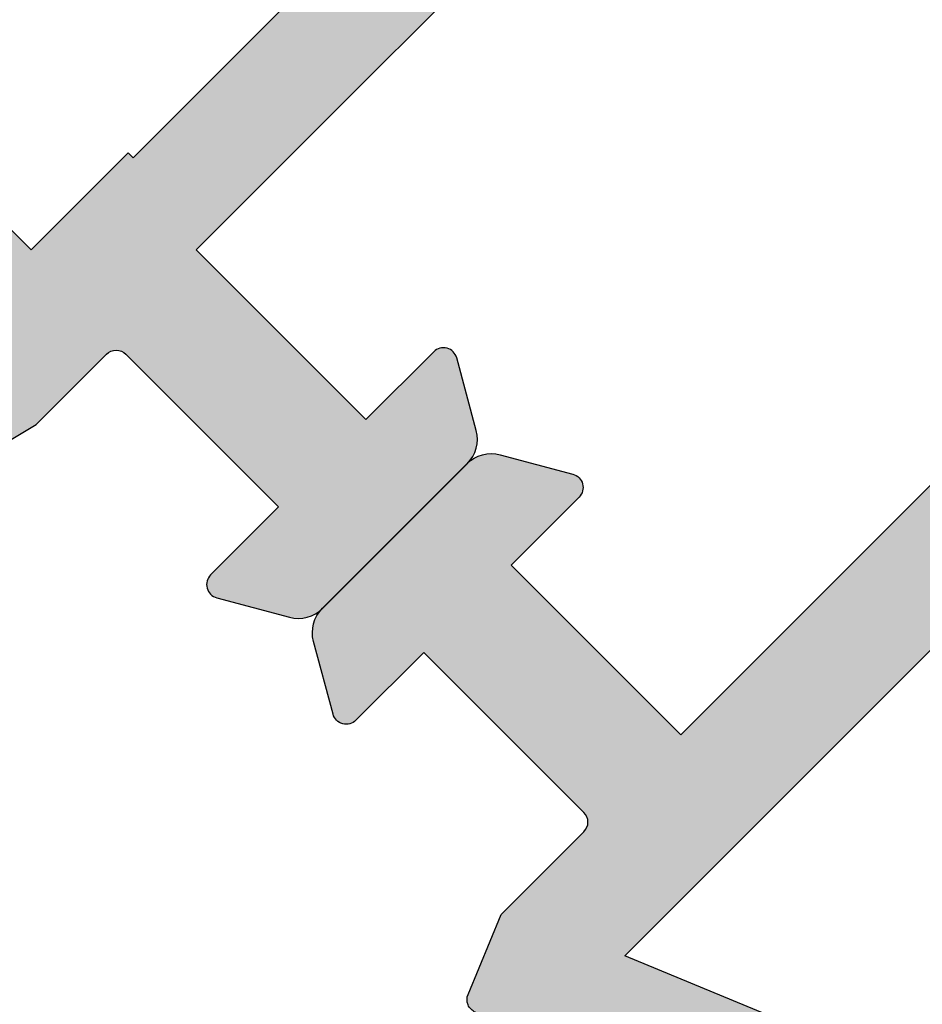
# Model space of a CAD drawing. Units: millimetres. Extents: x -831 to 6115, y -3223 to 2338.
# Drawn here: x 88 to 101, y -487 to -473 of the extents above; entities that cross this region are included whole.
import ezdxf

# ---------------------------------------------------------------- set-up
doc = ezdxf.new("R2010")
doc.units = ezdxf.units.MM
doc.header["$LTSCALE"] = 0.2
for name, color, linetype in [('REYNAERS', 7, 'Continuous'), ('RI-HATCH-P', 7, 'Continuous'), ('RI-PROFILE', 7, 'Continuous')]:
    doc.layers.add(name, color=color, linetype=linetype)

# ---------------------------------------------------------------- blocks, each defined once
blk = doc.blocks.new('4I30178')
at = {"layer": 'RI-PROFILE'}
blk.add_lwpolyline([(7.599998576484268, 0.004659866186443651, 0.4142135623732649), (7.799883213364751, 0.204775162801127), (7.7991571496201, 1.464082811598246), (7.146182696828248, 3.040510255240974, -0.414213562373095), (7.254422066841641, 3.301822786090838), (10.30322360371582, 4.564677091650083), (10.83898121313729, 3.271241705059424, 0.577350269189596), (11.18242776174407, 3.226025908605493), (11.85021855358531, 4.096306778018288, 0.2679491924310686), (11.91548193422204, 4.592029171246168), (10.7737768524114, 7.348353538642641, 0.2679491924309253), (10.37710035697052, 7.652734480824108), (9.289519619710006, 7.795917836264948, 0.5773502691883371), (9.078638317024343, 7.521092298555345), (9.614394379951761, 6.227660645534456), (6.380815247400278, 4.888270488214005), (1.451449182087231, 16.78883221654951)], format="xyb", dxfattribs=at)
blk.add_lwpolyline([(-4.599578245510088, 1.600811872443956), (5.902456678139629, 1.600811872443842), (0.6514477408945822, 14.27788944504351)], close=True, dxfattribs=at)
blk = doc.blocks.new('4030178B')
at = {"rotation": 337.4999999999999}
blk.add_blockref('4I30178', (-12.7627729961992, 77.12394286151601), dxfattribs=at)
blk = doc.blocks.new('4I30136')
at = {"layer": 'RI-PROFILE'}
blk.add_lwpolyline([(-5.889773654794324, -1.388882335661434), (-6.200005524234412, -0.149982846335603), (-6.200005524234128, 1.299611674759206, 0.4142135623732615), (-6.400005524234174, 1.499611674759252), (-9.549504916637472, 1.499611674759252), (-9.549504916637472, 0.09960763357315806, -0.5773502691895616), (-9.849504916637711, -0.07359744718365757), (-10.79950491663759, 0.4748853085464486, -0.2679491924310783), (-11.04950491663747, 0.9078980104386014), (-11.04950491663747, 3.891321297893627, -0.2679491924310691), (-10.79950491663747, 4.324333999785666), (-9.849504916637711, 4.872816755515999, -0.5773502691895601), (-9.549504916637472, 4.69961167475907), (-9.549504916637472, 3.299611674758979), (-6.049504916637473, 3.299611674758979), (-6.049504916637473, 11.57999643248871)], format="xyb", dxfattribs=at)
blk.add_lwpolyline([(-4.449504916631832, 10.09961167475893), (-4.449504916637545, 3.599611674758251), (-4.34950491663755, 3.599611674758251), (-4.349504916637607, 1.599611674758308), (7.250495083362799, 1.599611674764163), (7.250495083362856, 3.599611674758251), (7.350495083362623, 3.599611674758251), (7.350495083362623, 10.09961167475893), (7.250495083362799, 10.09961167475893), (7.250495083362785, 14.09961167475907), (7.350495083362595, 14.09961167475907), (7.350495083362637, 19.49961167476743), (7.250495083362785, 19.49961167476743), (7.250495083362842, 21.49961167476152), (-4.349504916637561, 21.49961167476152), (-4.349504916637621, 19.49961167476744), (-4.449504916637616, 19.49961167476744), (-4.449504916633836, 14.09961167475907), (-4.349504916637806, 14.09961167475907), (-4.349504916637607, 10.09961167475893)], close=True, dxfattribs=at)
blk = doc.blocks.new('4030136b')
blk.add_blockref('4I30136', (11.04950491663497, 75.89966842282726))
blk = doc.blocks.new('4030136')
at = {"layer": 'RI-HATCH-P'}
h = blk.add_hatch(color=256, dxfattribs=at)
edge = h.paths.add_edge_path()
edge.add_line((12.82212410850265, 73.54611455639971), (12.64142826865164, 73.72681039788617))
edge.add_arc((12.50000691177435, 73.58538904228885), 0.1999999999999895, 44.99999974071464, 134.9999997407261)
edge.add_line((12.358585556177, 73.72681039916611), (12.1778895959775, 73.54611444060205))
edge.add_arc((11.82433620698414, 73.89966783279525), 0.500000000000004, 270.0000047740572, 314.9999997407227, ccw=False)
edge.add_line((11.82433624864565, 73.39966783279525), (10.19912950377109, 73.39966824760222))
edge.add_arc((10.19912950377109, 73.59966824760224), 0.2000000000000171, 90, 270, ccw=False)
edge.add_line((10.19912950377109, 73.79966824760226), (11.02270999739191, 75.22615150667619))
edge.add_arc((10.84950491663504, 75.32615150667618), 0.199999999999984, 329.9999999999993, 360.0000000000081)
edge.add_line((11.04950491663503, 75.32615150667621), (11.049504916635, 75.69966824760223))
edge.add_arc((10.84950491663494, 75.69966824760218), 0.2000000000000597, 1.628443996908835e-11, 89.99999999999594)
edge.add_line((10.84950491663496, 75.89966824760225), (6.609312537764495, 75.89966453266348))
edge.add_arc((6.349505048053643, 75.74966430503528), 0.2999999999972757, 30.00005019951418, 197.0000501982032)
edge.add_line((6.062613698113594, 75.66195254226685), (6.111302929807394, 75.50269774031997))
edge.add_arc((6.302563829768857, 75.56117224883272), 0.19999999999969, 197.0000501982079, 216.0000501982447)
edge.add_line((6.140760533888809, 75.4436150566145), (7.430372695161068, 73.6686194637197))
edge.add_arc((7.534039699276704, 73.49758393450168), 0.1999999999929957, -77.49994980211483, 121.22063409598621, ccw=False)
edge.add_line((7.577327793132966, 73.30232477100995), (4.898038744295448, 72.708338226439))
edge.add_arc((4.854750650436557, 72.90359738993769), 0.200000000000361, 180.0000501982518, 282.5000501981888, ccw=False)
edge.add_line((4.65475065043627, 72.90359721471273), (4.654749928219658, 73.72792716860502))
edge.add_arc((4.85474992821932, 73.72792734383), 0.1999999999997386, 138.0183604545776, 180.0000501982599, ccw=False)
edge.add_line((4.706078086123981, 73.8617058300222), (5.117142203974609, 74.31853309246063))
edge.add_arc((4.968470361879412, 74.45231157865274), 0.1999999999995821, 318.0183604545685, 377.0000501983192)
edge.add_line((5.159731261840662, 74.51078608716583), (4.849499392400574, 75.74968557649166))
edge.add_line((4.849499392400574, 75.74968557649166), (4.849499392400858, 77.19928009758647))
edge.add_arc((4.64949939240087, 77.19928009758652), 0.1999999999999886, 359.9999999999837, 450.0000000000163)
edge.add_line((4.649499392400813, 77.39928009758651), (1.499999999997513, 77.39928009758651))
edge.add_line((1.499999999997513, 77.39928009758651), (1.499999999997513, 75.99927605640042))
edge.add_arc((1.299999999997397, 75.99927605640053), 0.2000000000001165, 239.9999999999757, 359.99999999996743, ccw=False)
edge.add_line((1.199999999997274, 75.8260709756436), (0.2499999999973994, 76.37455373137371))
edge.add_arc((0.4999999999974705, 76.80756643326583), 0.4999999999999535, 179.9999999999967, 239.9999999999875, ccw=False)
edge.add_line((-2.486899575160351e-12, 76.80756643326586), (-2.486899575160351e-12, 79.79098972072089))
edge.add_arc((0.499999999997442, 79.79098972072075), 0.4999999999999289, 119.99999999999511, 179.9999999999837, ccw=False)
edge.add_line((0.2499999999975131, 80.22400242261293), (1.199999999997274, 80.77248517834326))
edge.add_arc((1.299999999997368, 80.59928009758627), 0.2000000000001322, 1.63140612130519e-11, 120.0000000000091, ccw=False)
edge.add_line((1.499999999997513, 80.59928009758633), (1.499999999997513, 79.19928009758624))
edge.add_line((1.499999999997513, 79.19928009758624), (4.999999999997513, 79.19928009758624))
edge.add_line((4.999999999997513, 79.19928009758624), (4.999999999997513, 87.47966485531597))
edge.add_line((4.999999999997513, 87.47966485531597), (5.299999999997695, 87.99928009758642))
edge.add_line((5.299999999997695, 87.99928009758642), (4.999999999997513, 88.51889533985687))
edge.add_line((4.999999999997513, 88.51889533985687), (4.999999999997513, 97.19928009758624))
edge.add_line((4.999999999997513, 97.19928009758624), (1.499999999997513, 97.19928009758624))
edge.add_line((1.499999999997513, 97.19928009758624), (1.499999999997513, 94.98561555491543))
edge.add_line((1.499999999997513, 94.98561555491543), (0.8300199154966919, 94.8060949323283))
edge.add_arc((0.7782561064763627, 94.99928009758591), 0.1999999999997511, 239.9999999997874, 284.9999999999672, ccw=False)
edge.add_line((0.6782561064758426, 94.8260750168296), (0.2499999999973994, 95.07332879518688))
edge.add_arc((0.499999999997442, 95.50634149707906), 0.4999999999999885, 180.0000000000032, 239.9999999999936, ccw=False)
edge.add_line((-2.543742994021159e-12, 95.50634149707903), (-2.486899575160351e-12, 98.49928009758642))
edge.add_arc((0.4999999999975131, 98.49928009758642), 0.5, 90, 180, ccw=False)
edge.add_line((0.4999999999975131, 98.99928009758642), (24.49999999999797, 98.99928009758642))
edge.add_arc((24.49999999999797, 98.49928009758642), 0.5, 0, 90, ccw=False)
edge.add_line((24.99999999999797, 98.49928009758642), (24.99999999999797, 95.50634149707903))
edge.add_arc((24.499999999998, 95.50634149707903), 0.4999999999999716, -60.000000000016826, 0, ccw=False)
edge.add_line((24.74999999999785, 95.07332879518677), (24.32174389351941, 94.82607501682915))
edge.add_arc((24.22174389351946, 94.99928009758602), 0.1999999999999627, 254.9999999999311, 299.99999999999017, ccw=False)
edge.add_line((24.16998008449873, 94.8060949323283), (23.49999999999797, 94.98561555491543))
edge.add_line((23.49999999999797, 94.98561555491543), (23.49999999999797, 97.19928009758624))
edge.add_line((23.49999999999797, 97.19928009758624), (19.99999999999797, 97.19928009758624))
edge.add_line((19.99999999999797, 97.19928009758624), (19.99999999999751, 88.51889533985687))
edge.add_line((19.99999999999751, 88.51889533985687), (19.69999999999733, 87.99928009758642))
edge.add_line((19.69999999999733, 87.99928009758642), (19.99999999999751, 87.47966485531597))
edge.add_line((19.99999999999751, 87.47966485531597), (19.99999999999751, 79.19928009758624))
edge.add_line((19.99999999999751, 79.19928009758624), (23.49999999999797, 79.19928009758624))
edge.add_line((23.49999999999797, 79.19928009758624), (23.49999999999797, 80.59928009758633))
edge.add_arc((23.69999999999797, 80.59928009758633), 0.2000000000000028, 60.00000000001802, 180, ccw=False)
edge.add_line((23.79999999999792, 80.77248517834326), (24.74999999999797, 80.22400242261293))
edge.add_arc((24.49999999999804, 79.79098972072075), 0.4999999999999317, 1.63140612130519e-11, 60.000000000004775, ccw=False)
edge.add_line((24.99999999999797, 79.79098972072089), (24.99999999999797, 76.80756643326586))
edge.add_arc((24.49999999999798, 76.80756643326589), 0.4999999999999858, 300.00000000000637, 359.99999999999676, ccw=False)
edge.add_line((24.74999999999802, 76.37455373137371), (23.79999999999792, 75.8260709756436))
edge.add_arc((23.69999999999797, 75.99927605640045), 0.1999999999999381, 180.0000000000081, 299.99999999999426, ccw=False)
edge.add_line((23.49999999999802, 75.99927605640042), (23.49999999999797, 77.39928009758651))
edge.add_line((23.49999999999797, 77.39928009758651), (20.35050060759484, 77.39928009758651))
edge.add_arc((20.35050060759484, 77.19928009758647), 0.2000000000000455, 90, 180.0000000000326)
edge.add_line((20.15050060759479, 77.19928009758635), (20.15050060759508, 75.74965661325828))
edge.add_line((20.15050060759508, 75.74965661325828), (19.84028061474164, 74.51079534006388))
edge.add_arc((20.03154161716527, 74.45232116668802), 0.2000000000002038, 163.0000501983329, 221.9817399419245)
edge.add_line((19.88287000948311, 74.31854241998556), (20.2939349278093, 73.86171587783556))
edge.add_arc((20.14526332012757, 73.72793713113305), 0.1999999999999201, 5.019837402642224e-05, 41.981739942018294, ccw=False)
edge.add_line((20.34526332012742, 73.72793730635843), (20.34526404234357, 72.90360735246614))
edge.add_arc((20.1452640423438, 72.90360717724104), 0.1999999999998522, -102.49994980162671, 5.0198292626646435e-05, ccw=False)
edge.add_line((20.10197629062806, 72.70834793789155), (17.42268620098095, 73.30232978767279))
edge.add_arc((17.46597395269401, 73.49758902701606), 0.1999999999932135, 58.77946630065418, 257.5000501987346, ccw=False)
edge.add_line((17.56964065711226, 73.6686247378847), (18.85924970814416, 75.4436225905014))
edge.add_arc((18.69744620627466, 75.56117949919962), 0.1999999999997867, 324.0000501983009, 343.000050198296)
edge.add_line((18.88870720869785, 75.50270532582377), (18.93739616133713, 75.66196021308602))
edge.add_arc((18.65050465770295, 75.7496714731515), 0.2999999999995906, 343.0000501979534, 510.0000501967958)
edge.add_line((18.39069690515318, 75.89967124553394), (14.15050452628505, 75.89966753058425))
edge.add_arc((14.15050452628509, 75.69966753058418), 0.2000000000000739, 90.00000000001222, 179.9999999999837)
edge.add_line((13.95050452628503, 75.69966753058424), (13.950504526285, 75.32615078965821))
edge.add_arc((14.15050452628496, 75.32615078965813), 0.1999999999999602, 179.9999999999756, 209.9999999999867)
edge.add_line((13.97729944552809, 75.22615078965819), (14.80087993914891, 73.79966753058426))
edge.add_arc((14.80087993914891, 73.59966753058424), 0.2000000000000171, -90, 90, ccw=False)
edge.add_line((14.80087993914891, 73.39966753058422), (13.17567754235741, 73.39966794539296))
edge.add_arc((13.17567750069597, 73.89966794539302), 0.5000000000000585, 224.9999997407077, 270.000004774049, ccw=False)
h.paths.add_polyline_path([(6.600000000003149, 85.9992800975862), (6.599999999997436, 79.49928009758551), (6.699999999997431, 79.49928009758551), (6.699999999997374, 77.49928009758557), (18.29999999999778, 77.49928009759142), (18.29999999999784, 79.49928009758551), (18.3999999999976, 79.49928009758551), (18.3999999999976, 85.9992800975862), (18.29999999999778, 85.9992800975862), (18.29999999999777, 89.99928009758634), (18.39999999999758, 89.99928009758634), (18.39999999999762, 95.3992800975947), (18.29999999999777, 95.3992800975947), (18.29999999999782, 97.39928009758879), (6.699999999997431, 97.39928009758879), (6.69999999999736, 95.3992800975947), (6.599999999997365, 95.3992800975947), (6.600000000001145, 89.99928009758634), (6.699999999997175, 89.99928009758634), (6.699999999997374, 85.9992800975862)], flags=16)
edge = h.paths.add_edge_path()
edge.add_arc((18.6504996396084, 36.04983463262312), 0.299999999999535, 210.0000000009676, 360.000000000304)
edge.add_line((18.95049963960794, 36.04983463262471), (18.88870197422985, 36.2968009886458))
edge.add_arc((18.69744102303694, 36.23832664770131), 0.2000000000002597, 16.99999999995445, 35.99999999996839)
edge.add_line((18.85924442191221, 36.35588369815989), (17.56963381575953, 38.13088042091627))
edge.add_arc((17.46596696149314, 38.30191604095987), 0.199999999992968, 102.49999999966468, 301.22058389749185, ccw=False)
edge.add_line((17.42267903870818, 38.49717524237724), (20.10196860795101, 39.09115943955334))
edge.add_arc((20.14525653073876, 38.89590023812926), 0.2000000000001333, 4.4792614062316716e-11, 102.50000000003098, ccw=False)
edge.add_line((20.34525653073889, 38.8959002381294), (20.34525653073895, 38.07157028423691))
edge.add_arc((20.14525653073868, 38.07157028423686), 0.2000000000002728, -41.98168974362591, 2.029310053330846e-11, ccw=False)
edge.add_line((20.29392825562782, 37.93779166778938), (19.8828637375391, 37.48096476549514))
edge.add_arc((20.03153546242801, 37.34718614904799), 0.199999999999893, 138.0183102563972, 197.0000000000291)
edge.add_line((19.84027451123553, 37.28871180810339), (20.15200584098115, 35.89309137259337))
edge.add_arc((20.10049963959916, 35.69983736559968), 0.1999999999998175, -1.2221335055073723e-11, 75.07638888253791, ccw=False)
edge.add_line((20.30049963959898, 35.69983736559962), (20.30049963959893, 33.69998078140245))
edge.add_line((20.30049963959893, 33.69998078140245), (20.90049906301307, 33.69998193460188))
edge.add_arc((20.900499639599, 33.39998193460241), 0.3000000000000255, 5.4001247917767614e-12, 90.00011011980149, ccw=False)
edge.add_line((21.20049963959902, 33.39998193460244), (21.20049963959902, 32.99998193460243))
edge.add_arc((20.90049963960575, 32.99998193459513), 0.2999999999932612, -89.99988987879527, 1.3951080291008111e-09, ccw=False)
edge.add_line((20.90050021619903, 32.69998193460242), (20.30049963959893, 32.69998078140245))
edge.add_line((20.30049963959893, 32.69998078140245), (20.3004996395989, 29.79998174240245))
edge.add_arc((20.80049963961905, 29.79998174242166), 0.500000000020151, 180.0000000022017, 270.0001107046029)
edge.add_line((20.80050060569896, 29.29998174240245), (30.2999999999989, 29.30000000000243))
edge.add_arc((30.2999999999989, 29.80000000000243), 0.5, 270, 360)
edge.add_line((30.7999999999989, 29.80000000000243), (30.79999999999896, 32.70000000000243))
edge.add_line((30.79999999999896, 32.70000000000243), (29.89999999999898, 32.70000000000243))
edge.add_line((29.89999999999898, 32.70000000000243), (29.89999999999898, 33.20000000000263))
edge.add_arc((30.39999999999944, 33.20000000000059), 0.5000000000004547, 89.99999999986971, 179.9999999997639, ccw=False)
edge.add_line((30.40000000000057, 33.70000000000101), (32.40000000000143, 33.70000000000076))
edge.add_arc((32.40000000000182, 33.30000000000061), 0.4000000000001336, -1.0379608283983544e-10, 90.00000000005701, ccw=False)
edge.add_line((32.80000000000197, 33.2999999999999), (32.80000000000061, 32.90000000000038))
edge.add_line((32.80000000000061, 32.90000000000038), (31.80000000000067, 32.90000000000083))
edge.add_line((31.80000000000067, 32.90000000000083), (31.79999999999879, 31.20000000000078))
edge.add_arc((32.29999999999879, 31.20000000000078), 0.5, 180, 270)
edge.add_line((32.29999999999879, 30.70000000000078), (36.7999999999997, 30.69999999999874))
edge.add_arc((36.79999999999959, 31.1999999999984), 0.4999999999996589, 270.000000000013, 360.000000000013)
edge.add_line((37.29999999999924, 31.19999999999851), (37.30000000000061, 32.89999999999924))
edge.add_line((37.30000000000061, 32.89999999999924), (36.30000000000061, 32.89999999999947))
edge.add_line((36.30000000000061, 32.89999999999947), (36.30000000000015, 33.29999999999865))
edge.add_arc((36.70000000000081, 33.29999999999967), 0.4000000000006594, 90.00000000001631, 180.0000000001465, ccw=False)
edge.add_line((36.7000000000007, 33.70000000000033), (38.00000000000088, 33.69999999999908))
edge.add_arc((38.00000000000043, 33.19999999999908), 0.5, 0, 89.99999999994787, ccw=False)
edge.add_line((38.50000000000043, 33.19999999999908), (38.50000000000043, 23.59999999999951))
edge.add_arc((38.00000000000043, 23.59999999999951), 0.5, -90, 0, ccw=False)
edge.add_line((38.00000000000043, 23.09999999999951), (32.32450847003835, 23.09999999999954))
edge.add_arc((32.32450847003841, 22.59999999999974), 0.499999999999801, 90.00000000000652, 155.968507711341)
edge.add_line((31.86784759041254, 22.8036193532526), (21.73270179437894, 0.2947142699441088))
edge.add_arc((21.27678758201466, 0.5000000000003695), 0.5000000000004653, 270.00000000003746, 335.7592619131198, ccw=False)
edge.add_line((21.27678758201499, -1.13686837721616e-13), (0.5, 0))
edge.add_arc((0.5, 0.5), 0.5, 180, 270, ccw=False)
edge.add_line((0, 0.5), (-5.684341886080801e-14, 3.492938600507387))
edge.add_arc((0.4999999999998295, 3.492938600507301), 0.4999999999998863, 119.9999999999998, 179.9999999999902, ccw=False)
edge.add_line((0.2499999999998863, 3.925951302399426), (0.6782561064783295, 4.173205080756844))
edge.add_arc((0.778256106478679, 4.000000000000455), 0.1999999999997432, 74.99999999998141, 120.00000000015811, ccw=False)
edge.add_line((0.8300199154991788, 4.193185165258001), (1.5, 4.013664542670938))
edge.add_line((1.5, 4.013664542670938), (1.5, 1.800000000000125))
edge.add_line((1.5, 1.800000000000125), (5, 1.800000000000125))
edge.add_line((5, 1.800000000000125), (5, 10.4803847577295))
edge.add_line((5, 10.4803847577295), (5.300000000000182, 10.99999999999994))
edge.add_line((5.300000000000182, 10.99999999999994), (5, 11.51961524227039))
edge.add_line((5, 11.51961524227039), (5, 19.80000000000013))
edge.add_line((5, 19.80000000000013), (1.5, 19.80000000000013))
edge.add_line((1.5, 19.80000000000013), (1.5, 18.40000000000003))
edge.add_arc((1.299999999999898, 18.40000000000012), 0.2000000000001023, 239.99999999999028, 359.99999999997556, ccw=False)
edge.add_line((1.199999999999818, 18.22679491924316), (0.25, 18.77527767497344))
edge.add_arc((0.4999999999999432, 19.20829037686562), 0.4999999999999388, 180.0000000000163, 240.0000000000035, ccw=False)
edge.add_line((0, 19.20829037686548), (0, 22.1917136643205))
edge.add_arc((0.4999999999999432, 22.19171366432053), 0.4999999999999432, 120.00000000001111, 180.0000000000032, ccw=False)
edge.add_line((0.2499999999998863, 22.62472636621266), (1.199999999999818, 23.17320912194282))
edge.add_arc((1.299999999999898, 23.00000404118586), 0.2000000000001005, 2.4385826691286638e-11, 120.00000000000969, ccw=False)
edge.add_line((1.5, 23.00000404118595), (1.5, 21.59999999999985))
edge.add_line((1.5, 21.59999999999985), (5.000000000000171, 21.59999999999985))
edge.add_line((5.000000000000171, 21.59999999999985), (5.000000000000227, 33.80000000001547))
edge.add_arc((4.500000000000227, 33.8000000000157), 0.5, 359.999999999974, 404.9999999999355)
edge.add_line((4.853553390593902, 34.15355339060858), (4.850733848901768, 36.05476186121075))
edge.add_line((4.850733848901768, 36.05476186121075), (5.15972515833505, 37.28871180810057))
edge.add_arc((4.968464207142318, 37.34718614904497), 0.2000000000000801, 343.0000000000468, 401.9816897436518)
edge.add_line((5.11713593203126, 37.48096476549239), (4.706071413942766, 37.9377916677866))
edge.add_arc((4.854743138831893, 38.07157028423396), 0.2000000000002036, 179.9999999999634, 221.9816897436104, ccw=False)
edge.add_line((4.654743138831691, 38.0715702842341), (4.654743138831691, 38.89590023812661))
edge.add_arc((4.854743138831736, 38.89590023812656), 0.2000000000000455, 77.50000000000438, 179.9999999999837, ccw=False)
edge.add_line((4.898031061619349, 39.09115943955058), (7.577320630862246, 38.49717524237454))
edge.add_arc((7.534032708077333, 38.30191604095711), 0.1999999999930113, -121.22058389747991, 77.50000000035072, ccw=False)
edge.add_line((7.430365853810954, 38.13088042091346), (6.140755247658092, 36.35588369815713))
edge.add_arc((6.302558646533768, 36.23832664769915), 0.2000000000002504, 144.000000000236, 163.0000000002362)
edge.add_line((6.111297695340681, 36.29680098864299), (6.049500029963042, 36.04983463262175))
edge.add_arc((6.349500029963053, 36.04983463262178), 0.3000000000000114, 180.0000000000082, 329.9999999993697)
edge.add_line((6.609307651096742, 35.89983463261893), (10.84950002996142, 35.89983463261891))
edge.add_arc((10.84950002996132, 36.09983463261901), 0.2000000000000881, 270.0000000000285, 359.999999999996)
edge.add_line((11.04950002996141, 36.09983463261898), (11.04950002996146, 36.47335137354497))
edge.add_arc((10.84950002996152, 36.473351373545), 0.199999999999946, 359.9999999999918, 390.0000000000069)
edge.add_line((11.02270511071835, 36.57335137354499), (10.1991246170975, 37.9998346326189))
edge.add_arc((10.1991246170975, 38.19983463261892), 0.2000000000000171, 90, 270, ccw=False)
edge.add_line((10.1991246170975, 38.39983463261893), (11.8243292917581, 38.39983559347326))
edge.add_arc((11.8243295919313, 37.89983559347337), 0.4999999999999764, 45.00000025928989, 90.00003439731478, ccw=False)
edge.add_line((12.17788298092457, 38.25338898566662), (12.35857847918903, 38.07269348903765))
edge.add_arc((12.49999983478632, 38.21411484591493), 0.1999999999999695, 225.0000002592911, 315.0000002593141)
edge.add_line((12.64142119166367, 38.0726934903177), (12.82211668864808, 38.25338898566662))
edge.add_arc((13.17567007764134, 37.89983559347337), 0.4999999999999739, 89.99996560268522, 134.99999974071, ccw=False)
edge.add_line((13.17567037781454, 38.39983559347326), (14.80087505247515, 38.39983463261893))
edge.add_arc((14.80087505247515, 38.19983463261892), 0.2000000000000171, -90, 90, ccw=False)
edge.add_line((14.80087505247515, 37.9998346326189), (13.9772945588543, 36.57335137354499))
edge.add_arc((14.1504996396111, 36.473351373545), 0.1999999999999154, 149.9999999999926, 180.0000000000122)
edge.add_line((13.95049963961118, 36.47335137354497), (13.95049963961129, 36.09983463261898))
edge.add_arc((14.15049963961134, 36.09983463261898), 0.2000000000000455, 180, 269.9999999999674)
edge.add_line((14.15049963961123, 35.89983463261893), (18.390692018476, 35.89983463261896))
edge = h.paths.add_edge_path(flags=16)
edge.add_line((21.42946273978491, 3.51826519618723), (30.83431817686565, 24.40528573005594))
edge.add_arc((31.29023238923, 24.19999999999951), 0.5000000000006118, 90.00000000002609, 155.7592619131024, ccw=False)
edge.add_line((31.29023238922977, 24.7000000000001), (36.4000000000004, 24.69999999999965))
edge.add_arc((36.4000000000004, 25.19999999999965), 0.5, 270, 360)
edge.add_line((36.9000000000004, 25.19999999999965), (36.90000000000086, 29.30000000000183))
edge.add_line((36.90000000000086, 29.30000000000183), (32.30000000000084, 29.30000000000183))
edge.add_arc((32.30000000000084, 28.80000000000183), 0.5, 90, 180)
edge.add_line((31.80000000000084, 28.80000000000183), (31.80000000000084, 28.70000000000184))
edge.add_arc((30.80000000000084, 28.70000000000184), 1, -90, 0, ccw=False)
edge.add_line((30.80000000000084, 27.70000000000184), (18.50000000000087, 27.70000000000184))
edge.add_arc((18.50000000000087, 27.90000000000185), 0.2000000000000171, 180, 270, ccw=False)
edge.add_line((18.30000000000085, 27.90000000000185), (18.30000000000085, 29.10000000000184))
edge.add_arc((18.50000000000087, 29.10000000000181), 0.2000000000000171, 89.99999999999193, 179.9999999999918, ccw=False)
edge.add_line((18.5000000000009, 29.30000000000183), (18.70000000202809, 29.30000000000183))
edge.add_line((18.70000000202809, 29.30000000000183), (18.70049963961215, 33.80000000001274))
edge.add_arc((18.20049963961215, 33.80000000001274), 0.5, 0, 90)
edge.add_line((18.20049963961215, 34.30000000001274), (6.600000000000136, 34.30000000001274))
edge.add_line((6.600000000000136, 34.30000000001274), (6.60000000000008, 32.75000202059934))
edge.add_line((6.60000000000008, 32.75000202059934), (6.700000000000045, 32.75000202059934))
edge.add_line((6.700000000000045, 32.75000202059934), (6.700000000000102, 24.75000202059934))
edge.add_line((6.700000000000102, 24.75000202059934), (6.600000000000136, 24.75000202059934))
edge.add_line((6.600000000000136, 24.75000202059934), (6.600000000000136, 15.99999999999994))
edge.add_line((6.600000000000136, 15.99999999999994), (6.700000000000045, 15.99999999999994))
edge.add_line((6.700000000000045, 15.99999999999994), (6.700000000000159, 5.999999999999943))
edge.add_line((6.700000000000159, 5.999999999999943), (6.60000000000008, 5.999999999999943))
edge.add_line((6.60000000000008, 5.999999999999943), (6.600000000000023, 1.600000000000193))
edge.add_line((6.600000000000023, 1.600000000000193), (18.3000000000029, 1.600000000000193))
edge.add_line((18.3000000000029, 1.600000000000193), (18.30000000000244, 6.20000000001238))
edge.add_line((18.30000000000244, 6.20000000001238), (18.90000000000281, 6.20000000001238))
edge.add_arc((18.90000000000281, 5.20000000001238), 1, 1.3017142919125035e-11, 90, ccw=False)
edge.add_line((19.90000000000281, 5.200000000012608), (19.90000000000275, 3.846722364277014))
edge.add_arc((20.70000000000276, 3.846722364276985), 0.8000000000000114, 179.999999999999, 335.7592619131141)
blk.add_blockref('4030136b', (0, 0))

msp = doc.modelspace()

# ---------------------------------------------------------------- hatches: boundary and pattern name
at = {"layer": 'REYNAERS'}
h = msp.add_hatch(color=256, dxfattribs=at)
edge = h.paths.add_edge_path(flags=16)
edge.add_line((43.48470823615025, -539.1853860511807), (69.12900973994488, -513.5389746437842))
edge.add_arc((69.48257767407222, -513.8925134902453), 0.5000000000000032, 67.49999999999687, 135.0023569290514, ccw=False)
edge.add_line((69.67391939025492, -513.4305737239898), (87.0485128759592, -520.6273659864877))
edge.add_line((87.0485128759592, -520.6273659864877), (68.85555994872834, -564.5541505301663))
edge.add_line((68.85555994872811, -564.5541505301663), (43.48470823615025, -539.1853860511809))
edge = h.paths.add_edge_path()
edge.add_arc((108.3113200168154, -544.4608180257266), 0.4999999999998738, 180.0023569289994, 270.0023569290374)
edge.add_line((108.3113405849012, -544.9608180253032), (112.311340581517, -544.9606534806156))
edge.add_arc((112.3113611496033, -545.4606534801925), 0.4999999999998437, 360.0023569290477, 450.002356929065, ccw=False)
edge.add_line((112.8113611491804, -545.4606329121065), (112.8114476327787, -547.5523655932396))
edge.add_arc((112.3114459969916, -547.5523619041179), 0.5000016358003083, 300.0024071556255, 359.9995772591371, ccw=False)
edge.add_line((112.561465006803, -547.9853655190401), (111.6114880087598, -548.5339104134381))
edge.add_arc((111.5114808838503, -548.3607094464456), 0.1999999999996626, 180.0023569291427, 300.0023569292388, ccw=False)
edge.add_line((111.3114808840196, -548.3607176736806), (111.3114351955585, -547.2606946148416))
edge.add_arc((110.8114351959816, -547.2607151829276), 0.4999999999999241, 360.0023569290374, 450.0023569290373)
edge.add_line((110.8114146278958, -546.7607151833503), (108.3115091108309, -546.7603456008002))
edge.add_arc((108.3114351697309, -547.260345595333), 0.4999999999999118, 449.9915269740492, 539.9915269740526)
edge.add_line((107.8114351751983, -547.2602716542332), (107.8117639091411, -555.2412471109213))
edge.add_line((107.8117639091411, -555.2412471109213), (107.5117852949352, -555.7608746753145))
edge.add_line((107.5117852949352, -555.7608746753145), (107.8118066580803, -556.2804775562344))
edge.add_line((107.8118066580805, -556.2804775562341), (107.8121634742722, -564.964861888965))
edge.add_line((107.8121634742724, -564.9648618889652), (111.3121634713111, -564.964717912363))
edge.add_line((111.3121634713111, -564.9647179123627), (111.3120724096198, -562.7510533715707))
edge.add_line((111.3120724096198, -562.7510533715707), (111.9820451087689, -562.5715051887138))
edge.add_arc((112.0338168646331, -562.7646882244386), 0.1999999999929459, 420.00235692636005, 465.0023569265727, ccw=False)
edge.add_line((112.1338097395596, -562.5914790302216), (112.5620760167531, -562.8387151915471))
edge.add_arc((112.3120938294423, -563.2717381771157), 0.5000000000034224, 360.00235692836947, 420.00235692830586, ccw=False)
edge.add_line((112.8120938290226, -563.2717176090358), (112.8122169470662, -566.2646562070046))
edge.add_arc((112.3122169474968, -566.264676775094), 0.4999999999924481, 270.00235692842483, 360.0023569294381, ccw=False)
edge.add_line((112.3122375155772, -566.7646767746634), (69.01236215914923, -566.7664579657829))
edge.add_arc((69.01234159106389, -566.2664579662058), 0.4999999999999844, 225.0023569290677, 270.00235692903965, ccw=False)
edge.add_line((68.65880274460278, -566.6200259003332), (38.0399077632128, -536.0036499036113))
edge.add_arc((38.39344660967322, -535.6500819694853), 0.4999999999988379, 135.00235692897, 225.0023569289716, ccw=False)
edge.add_line((38.03987867554702, -535.2965431230247), (40.15611879625021, -533.1801288871198))
edge.add_arc((40.50968673037596, -533.5336677335839), 0.5000000000007562, 75.0023569286862, 135.0023569286199, ccw=False)
edge.add_line((40.63907638557521, -533.0506994974361), (41.11673927043194, -533.1786678219468))
edge.add_arc((41.06498340835515, -533.3718551164053), 0.1999999999990163, 390.00235692918034, 435.0023569295656, ccw=False)
edge.add_line((41.23818437534737, -533.271847991496), (41.58501629646321, -533.8725214352716))
edge.add_line((41.58501629646344, -533.8725214352716), (40.01978347872705, -535.4378830336747))
edge.add_line((40.01978347872682, -535.4378830336747), (42.49475901761798, -537.9126549589017))
edge.add_line((42.49475901761821, -537.9126549589015), (48.63529317843199, -531.7716149920501))
edge.add_line((48.63529317843177, -531.7716149920503), (49.21484224471351, -531.6162997353882))
edge.add_line((49.21484224471351, -531.616299735388), (49.37010982548418, -531.0367378724087))
edge.add_line((49.37010982548418, -531.0367378724087), (55.01331208944703, -525.3930718988564))
edge.add_arc((54.65964509236801, -525.0396321512654), 0.5000000000000283, 315.0184136782852, 405.0131868840174)
edge.add_line((55.01311710167874, -524.6859973981171), (53.24501021855849, -522.9187040493192))
edge.add_arc((52.89147137209739, -523.2722719834468), 0.5000000000000032, 405.0023569290433, 495.002356929027)
edge.add_line((52.53790343796982, -522.9187331369855), (51.76010136116429, -523.6965985889641))
edge.add_arc((51.61867418751399, -523.5551830503797), 0.1999999999997853, 195.002356928982, 315.0023569289183, ccw=False)
edge.add_line((51.42549115178463, -523.6069548062543), (51.14154861306224, -522.547363171385))
edge.add_arc((51.62450789589229, -522.4179337816278), 0.5000016358016532, 135.0051365989895, 195.0023067023852, ccw=False)
edge.add_line((51.27092165366867, -522.0644109321339), (52.74993948284759, -520.5852720347444))
edge.add_arc((53.10350741697494, -520.9388108812053), 0.4999999999999748, 45.00235692904653, 135.0023569290563, ccw=False)
edge.add_line((53.45704626343604, -520.5852429470782), (56.28558973645454, -523.4135537187659))
edge.add_arc((56.63912858291542, -523.0599857846386), 0.4999999999999037, 225.0023569290579, 315.0023569290547)
edge.add_line((56.99269651704253, -523.4135246310994), (68.75360472306784, -511.6516492664649))
edge.add_arc((69.10717265000085, -512.0051881201208), 0.5000000000000395, 67.49999999999511, 135.0023557631344, ccw=False)
edge.add_line((69.29851436618355, -511.5432483538651), (81.46135917685251, -516.5812636314839))
edge.add_arc((81.7587926352644, -516.5421057738182), 0.2999999999999186, 187.5000000000125, 337.5000000000138)
edge.add_line((82.03595649501767, -516.6569108035275), (83.65710413473244, -514.6314895216902))
edge.add_arc((83.50277921805514, -514.5042738776343), 0.2000000000000177, 320.4999999999616, 376.4669260204681)
edge.add_line((83.69457592263961, -514.4475815138591), (83.39022088008801, -513.4179138426335))
edge.add_arc((83.58201758467249, -513.361221478858), 0.1999999999996243, 157.499999999966, 196.4669260204896, ccw=False)
edge.add_line((83.39724167817076, -513.2846847923851), (83.91507099597447, -512.0345342303484))
edge.add_arc((84.0998469024762, -512.1110709168216), 0.1999999999999852, 54.99999999998272, 157.4999999999186, ccw=False)
edge.add_line((84.21456218974663, -511.9472405079638), (84.75577342775227, -512.3262006965789))
edge.add_arc((83.60862055505049, -513.9645047851574), 2.000000000000086, 362.5000000000113, 415.00000000001717, ccw=False)
edge.add_line((85.60671699821478, -513.8772660104263), (85.67514534562065, -515.4445328362518))
edge.add_arc((85.54792970156223, -515.5988577529303), 0.2000000000019274, 210.7066863932175, 410.49999999956947, ccw=False)
edge.add_line((85.3759711644409, -515.7009864046969), (83.51508091095911, -516.8637996913645))
edge.add_arc((83.6210647638054, -517.0334093105968), 0.2000000000003319, 481.9999999998918, 500.4999999998834)
edge.add_line((83.46673984712788, -516.9061936665406), (83.36024258634416, -517.0353851745411))
edge.add_arc((83.59172996136067, -517.2262086406246), 0.3000000000000563, 140.4999999999924, 290.5000000000185)
edge.add_line((83.69679217573866, -517.507210297399), (87.61421912848209, -519.129861670831))
edge.add_arc((87.69075581495508, -518.9450857643288), 0.2000000000001343, 247.5000000000111, 337.4999999999249)
edge.add_line((87.87553172145726, -519.0216224508018), (88.0089321279977, -518.6995653801054))
edge.add_arc((87.82415622149574, -518.6230286936326), 0.1999999999998332, 337.5000000000688, 366.3304574562975)
edge.add_line((88.02293671792313, -518.6009761599922), (87.83981003172562, -516.9502808618887))
edge.add_arc((87.91634671819884, -516.7655049553863), 0.1999999999999857, 67.5000000000116, 247.4999999999934, ccw=False)
edge.add_line((87.99288340467183, -516.5807290488841), (88.93285052295414, -516.9700761774612))
edge.add_arc((88.85631383648115, -517.1548520839636), 0.2000000000002325, 361.07817847818535, 427.5000000000258, ccw=False)
edge.add_arc((89.35622531202944, -517.1454437570634), 0.2999999999997738, 181.0781784782335, 313.9218215218208)
edge.add_arc((89.70306341463174, -517.5055872431673), 0.2000000000002224, 427.4999999999835, 493.92182152180237, ccw=False)
edge.add_line((89.77960010110473, -517.3208113366651), (90.71956721938705, -517.7101584652427))
edge.add_arc((90.64303053291405, -517.8949343717446), 0.1999999999999508, 247.4999999999981, 427.49999999997993, ccw=False)
edge.add_line((90.56649384644106, -518.0797102782468), (89.26978588585257, -519.117437995582))
edge.add_arc((89.39475142676474, -519.2735905286532), 0.1999999999998032, 488.6695425437913, 517.5000000000501)
edge.add_line((89.20997552026256, -519.1970538421803), (89.0765751137219, -519.5191109128765))
edge.add_arc((89.26135102022454, -519.5956475993497), 0.2000000000001637, 157.5000000000208, 247.4999999999823)
edge.add_line((89.18481433375155, -519.7804235058519), (93.10224128649497, -521.403074879284))
edge.add_arc((93.3752296677576, -521.2786669064868), 0.3000000000000059, 204.5000000000211, 354.5000000000045)
edge.add_line((93.67384852726786, -521.3074206322427), (93.68989578336891, -521.1407635055858))
edge.add_arc((93.49081654369638, -521.1215943550818), 0.1999999999994737, 354.499999999903, 372.9999999999081)
edge.add_line((93.68569055665284, -521.0766041442133), (93.1920755996282, -518.938522866676))
edge.add_arc((93.14269841416444, -518.7447139567743), 0.2000000000039938, 84.49999999881828, 284.2933136066757, ccw=False)
edge.add_line((93.16186756467278, -518.5456347170972), (94.31847871361356, -517.4857958651068))
edge.add_arc((95.66965912884461, -518.9603505387269), 1.999999999999803, 439.99999999999994, 492.4999999999995, ccw=False)
edge.add_line((96.0169554841782, -516.9907350327027), (96.66761493979652, -517.105463849981))
edge.add_arc((96.63288530426325, -517.3024254005835), 0.200000000000087, 337.49999999996123, 439.99999999993986, ccw=False)
edge.add_line((96.81766121076544, -517.378962087057), (96.29983189296149, -518.6291126490934))
edge.add_arc((96.11505598645908, -518.5525759626199), 0.2000000000000369, 298.5330739795208, 337.5000000000182, ccw=False)
edge.add_line((96.21058918201334, -518.7282842679086), (95.26729267484438, -519.2411577461245))
edge.add_arc((95.36282587039818, -519.4168660514121), 0.1999999999999073, 478.5330739795272, 534.5000000000392)
edge.add_line((95.16374663072475, -519.3976969009083), (94.877881996925, -521.9762105134017))
edge.add_arc((95.1550458566785, -522.0910155431114), 0.2999999999998475, 157.4999999999862, 307.4999999999836)
edge.add_line((95.33767428538113, -522.3290215451988), (107.5019775866997, -527.3676409494245))
edge.add_arc((107.310635870517, -527.8295807156802), 0.500000000000071, 360.00235692910417, 427.50000000001654, ccw=False)
edge.add_line((107.8106358700941, -527.8295601475935), (107.8113200172386, -544.4608385938119))
edge = h.paths.add_edge_path(flags=16)
edge.add_line((88.52670456065061, -521.2396530300733), (70.33389247117884, -565.166422400588))
edge.add_line((70.33389247117884, -565.1664224005884), (106.2122191510534, -565.1648526810171))
edge.add_line((106.2122191510534, -565.1648526810171), (106.2106324611489, -528.8986432460498))
edge.add_arc((105.7106324616275, -528.8986651216459), 0.5000000000000518, 360.0025067586785, 427.5000000000106)
edge.add_line((105.9019741778102, -528.43672535539), (88.52670456065084, -521.2396530300736))
edge = h.paths.add_edge_path()
edge.add_line((108.4500163067628, -468.9546583002076), (107.4744412729585, -467.9790843862933))
edge.add_line((107.4744412729588, -467.9790843862933), (105.9091449619887, -469.5443824941127))
edge.add_line((105.9091449619884, -469.5443824941127), (105.3084570523283, -469.1975756274691))
edge.add_arc((105.4084569529155, -469.0243704893159), 0.1999999999998234, 195.0000328857213, 240.0000328856455, ccw=False)
edge.add_line((105.2152718173679, -469.0761344092176), (105.0872835695848, -468.598476862352))
edge.add_arc((105.570246408452, -468.4690670625974), 0.499999999999209, 135.0000328857328, 195.0000328857444, ccw=False)
edge.add_line((105.2166928149322, -468.1155138749319), (107.3330187803297, -465.9991854801423))
edge.add_arc((107.6865723738501, -466.352738667808), 0.5000000000002245, 45.000032885794724, 135.0000328858044, ccw=False)
edge.add_line((108.0401255615161, -465.9991850742873), (109.8078935291171, -467.7669510126171))
edge.add_line((109.8078935291173, -467.7669510126171), (112.3078935291169, -467.7669495777078))
edge.add_arc((112.3078938160988, -468.2669495777074), 0.4999999999996141, 360.0000328856897, 450.00003288571503, ccw=False)
edge.add_line((112.8078938160986, -468.2669492907254), (112.8078955339379, -471.259887891233))
edge.add_arc((112.3078955339383, -471.2598881782154), 0.4999999999999558, 300.0000328857304, 360.00003288573805, ccw=False)
edge.add_line((112.5578957824719, -471.6929007366163), (112.1296398179084, -471.9401547607771))
edge.add_arc((112.0296397184952, -471.7669497374164), 0.2000000000003234, 255.0000328857136, 300.0000328856585, ccw=False)
edge.add_line((111.9778760203558, -471.9601349323849), (111.307895832816, -471.7806146943425))
edge.add_line((111.307895832816, -471.7806146943425), (111.3078945622522, -469.5669501516714))
edge.add_line((111.3078945622519, -469.5669501516714), (109.9282239102151, -469.5669509435533))
edge.add_line((109.9282239102154, -469.5669509435533), (107.8078975003336, -474.6858800290898))
edge.add_line((107.8078975003332, -474.6858800290898), (107.8079048936072, -487.5669521605442))
edge.add_line((107.8079048936074, -487.5669521605445), (111.307904893607, -487.5669501516687))
edge.add_line((111.3079048936065, -487.5669501516687), (111.3079040900573, -486.1669501516689))
edge.add_arc((111.5079040900569, -486.1669500368758), 0.1999999999994799, 60.00003288589397, 180.0000328857323, ccw=False)
edge.add_line((111.6079039906426, -485.9937448987226), (112.5579043054527, -486.5422271091871))
edge.add_arc((112.3079045539866, -486.9752399545699), 0.4999999999997008, 360.0000328857392, 420.00003288568746, ccw=False)
edge.add_line((112.8079045539862, -486.9752396675877), (112.8079062663639, -489.958662955043))
edge.add_arc((112.3079062663651, -489.9586632420254), 0.4999999999990916, 300.00003288573225, 360.00003288572424, ccw=False)
edge.add_line((112.5579065148986, -490.3916758004256), (111.6079068297083, -490.9401591014224))
edge.add_arc((111.5079067302952, -490.7669540780608), 0.200000000000588, 180.0000328860058, 300.0000328854386, ccw=False)
edge.add_line((111.3079067302947, -490.7669541928548), (111.3079059267416, -489.3669501516689))
edge.add_line((111.3079059267416, -489.3669501516687), (108.0079096627937, -489.3669529743414))
edge.add_arc((108.0079098169767, -489.5669529743415), 0.2000000000001997, 450.0000441702359, 540.0000441702389)
edge.add_line((107.8079098169769, -489.5669531285249), (107.8079091789423, -491.273264683039))
edge.add_line((107.8079091789423, -491.273264683039), (107.3266653660039, -492.4369917446799))
edge.add_arc((107.1418452526041, -492.3605618703967), 0.2000000000000973, 247.5331166310513, 337.53311663106945, ccw=False)
edge.add_line((107.0654153783212, -492.5453819837966), (105.3881162854746, -494.7103550263217))
edge.add_arc((105.5425147062801, -494.8374814502178), 0.1999999999998387, 140.5331166310689, 196.5000426516022)
edge.add_line((105.3507508015914, -494.8942846619099), (105.6557009352632, -495.9237762456866))
edge.add_arc((105.463937030574, -495.9805794573784), 0.2000000000004674, 337.5331166310076, 376.5000426515225, ccw=False)
edge.add_line((105.6487571439743, -496.0570093316618), (105.1316504924628, -497.3074589872257))
edge.add_arc((104.9468303790632, -497.2310291129428), 0.1999999999998373, 235.0331166310171, 337.5331166310387, ccw=False)
edge.add_line((104.8322098039835, -497.3949257992068), (104.2907796195841, -497.0162784908583))
edge.add_arc((105.4369853703784, -495.3773116282135), 2.000000000000069, 182.5331166310498, 235.0331166310732, ccw=False)
edge.add_line((103.4389396844813, -495.4657052765609), (103.3696054773457, -493.898478263717))
edge.add_arc((103.4967319012439, -493.7440798429108), 0.200000000001843, 30.739803024169703, 230.5331166306206, ccw=False)
edge.add_line((103.6686313798718, -493.6418518171632), (105.528849223158, -492.4779631409259))
edge.add_arc((105.4227673546352, -492.3084148080801), 0.2000000000002992, 302.0331166311914, 320.5331166311706)
edge.add_line((105.5771657754415, -492.4355412319761), (105.6835883464914, -492.3062881907548))
edge.add_arc((105.4519907152826, -492.1155985549104), 0.300000000000133, 320.5331166310483, 470.5331166310455)
edge.add_line((105.3467661011218, -491.8346576704261), (101.4306841694345, -490.2162784654905))
edge.add_arc((101.3540409447824, -490.4010102064423), 0.2000000000001911, 427.4669604249814, 517.4669604249067)
edge.add_line((101.1693092038308, -490.3243669817908), (101.0357231054738, -490.6463470736852))
edge.add_arc((101.2204548464251, -490.7229902983364), 0.1999999999998365, 157.4669604250234, 186.2974178812548)
edge.add_line((101.0216616664688, -490.744928201669), (101.2038364498712, -492.3957288252067))
edge.add_arc((101.1271932252193, -492.5804605661584), 0.199999999999929, 247.466960424928, 427.4669604249596, ccw=False)
edge.add_line((101.0505500005679, -492.7651923071097), (100.1108075553298, -492.3753032118512))
edge.add_arc((100.1874507799812, -492.1905714708995), 0.200000000000062, 181.0451389031656, 247.46696042498792, ccw=False)
edge.add_arc((99.68753396224383, -492.1996915226151), 0.2999999999997115, 361.0451389031343, 493.8887819467235)
edge.add_arc((99.34090359381025, -491.8393480924277), 0.1999999999999917, 247.4669604248642, 313.8887819467137, ccw=False)
edge.add_line((99.26426036915836, -492.0240798333792), (98.32451792392044, -491.6341907381208))
edge.add_arc((98.4011611485721, -491.449458997169), 0.199999999999929, 67.46696042494727, 247.4669604249596, ccw=False)
edge.add_line((98.47780437322353, -491.2647272562175), (99.77511052321756, -490.2277474572021))
edge.add_arc((99.65023504833744, -490.0715228887969), 0.1999999999999343, 308.6365029686073, 337.4669604248795)
edge.add_line((99.83496678928896, -490.1481661134488), (99.96855288764641, -489.826186021554))
edge.add_arc((99.78382114669398, -489.7495427969026), 0.20000000000035, 337.4669604250595, 427.4669604250081)
edge.add_line((99.86046437134587, -489.5648110559506), (95.94397377076007, -487.9399009706525))
edge.add_arc((95.67091369510945, -488.0641515041963), 0.300000000000023, 384.4669604249652, 534.4669604249704)
edge.add_line((95.37231146606518, -488.0352255848539), (95.35616810991064, -488.2018734301624))
edge.add_arc((95.55523626260697, -488.2211573763904), 0.1999999999998849, 174.4669604250145, 192.966960424994)
edge.add_line((95.36033633847501, -488.2660352058089), (95.85271829028079, -490.4044007706015))
edge.add_arc((95.90198370775533, -490.5982381215991), 0.2000000000019111, 264.46696042528373, 464.26027403171247, ccw=False)
edge.add_line((95.88269976152833, -490.7973062742973), (94.7254776495131, -491.8564779910306))
edge.add_arc((93.3751477599053, -490.3811444052843), 1.999999999999699, 259.9669604249459, 312.46696042496427, ccw=False)
edge.add_line((93.02671568483993, -492.3505593156232), (92.37612249569816, -492.2354553150766))
edge.add_arc((92.41096570320451, -492.0385138240425), 0.2000000000000334, 157.4669604249334, 259.9669604249532, ccw=False)
edge.add_line((92.22623396225299, -491.9618705993906), (92.7447840924533, -490.7120188511393))
edge.add_arc((92.92951583340437, -490.7886620757912), 0.1999999999993866, 118.5000344043466, 157.4669604248608, ccw=False)
edge.add_line((92.83408397581206, -490.6128987105632), (93.777676074297, -490.1005692689233))
edge.add_arc((93.68224421670448, -489.9248059036953), 0.199999999999754, 298.5000344044668, 354.4669604249591)
edge.add_line((93.88131236940035, -489.9440898499237), (94.22614627232338, -487.227192704075))
edge.add_arc((94.30278949697458, -487.0424609631233), 0.199999999999981, 157.4669604249731, 247.4669604250063, ccw=False)
edge.add_line((94.11805775602306, -486.9658177384719), (94.60064472490149, -485.8026470291792))
edge.add_line((94.60064472490149, -485.8026470291792), (95.80718712209637, -484.5961004843497))
edge.add_arc((95.66576568468827, -484.4546792092827), 0.2000000000000642, 315.0000328857385, 405.0000328857385)
edge.add_line((95.80718695975474, -484.3132577718746), (93.47373504137613, -481.9798066896936))
edge.add_line((93.47373504137613, -481.9798066896939), (92.48378325836143, -482.9697596091017))
edge.add_arc((92.34236182095447, -482.8283383340355), 0.1999999999990694, 195.000032885628, 315.00003288562044, ccw=False)
edge.add_line((92.14917668540784, -482.8801022539366), (91.86526051105488, -481.8205150988264))
edge.add_arc((92.34822334992305, -481.6911052990721), 0.4999999999998047, 135.0000328857133, 195.0000328857011, ccw=False)
edge.add_line((91.9946697564028, -481.3375521114059), (94.10426738327874, -479.2279520628621))
edge.add_arc((94.45782097679785, -479.581505250528), 0.4999999999988744, 75.00003288572469, 135.0000328856823, ccw=False)
edge.add_line((94.58723022214508, -479.0985422631085), (95.64681770317111, -479.3824572211294))
edge.add_arc((95.59505400503167, -479.5756424160971), 0.2000000000000225, 315.0000328857385, 435.0000328855181, ccw=False)
edge.add_line((95.73647544243977, -479.7170636911638), (94.74652651697465, -480.7070137530205))
edge.add_line((94.74652651697443, -480.7070137530205), (97.22140167161479, -483.1818860666848))
edge.add_line((97.22140167161524, -483.1818860666848), (106.3296898968858, -474.0735873857465))
edge.add_line((106.3296898968854, -474.0735873857467), (108.4500163067628, -468.9546583002076))
h.paths.add_polyline_path([(106.107906531794, -490.421116466359), (96.40529141611523, -486.4021616949591), (106.1078986561106, -476.6995433170611)], flags=16)

# ---------------------------------------------------------------- block references
at = {"layer": 'REYNAERS', "xscale": -1}
for name, p, rotation in [('4030136', (37.68632528495414, -535.6500965136179), 315.0000000000001), ('4030178B', (37.68633982908659, -535.6501110571522), 315)]:
    msp.add_blockref(name, p, dxfattribs=dict(at, rotation=rotation))

doc.saveas('drawing.dxf')
